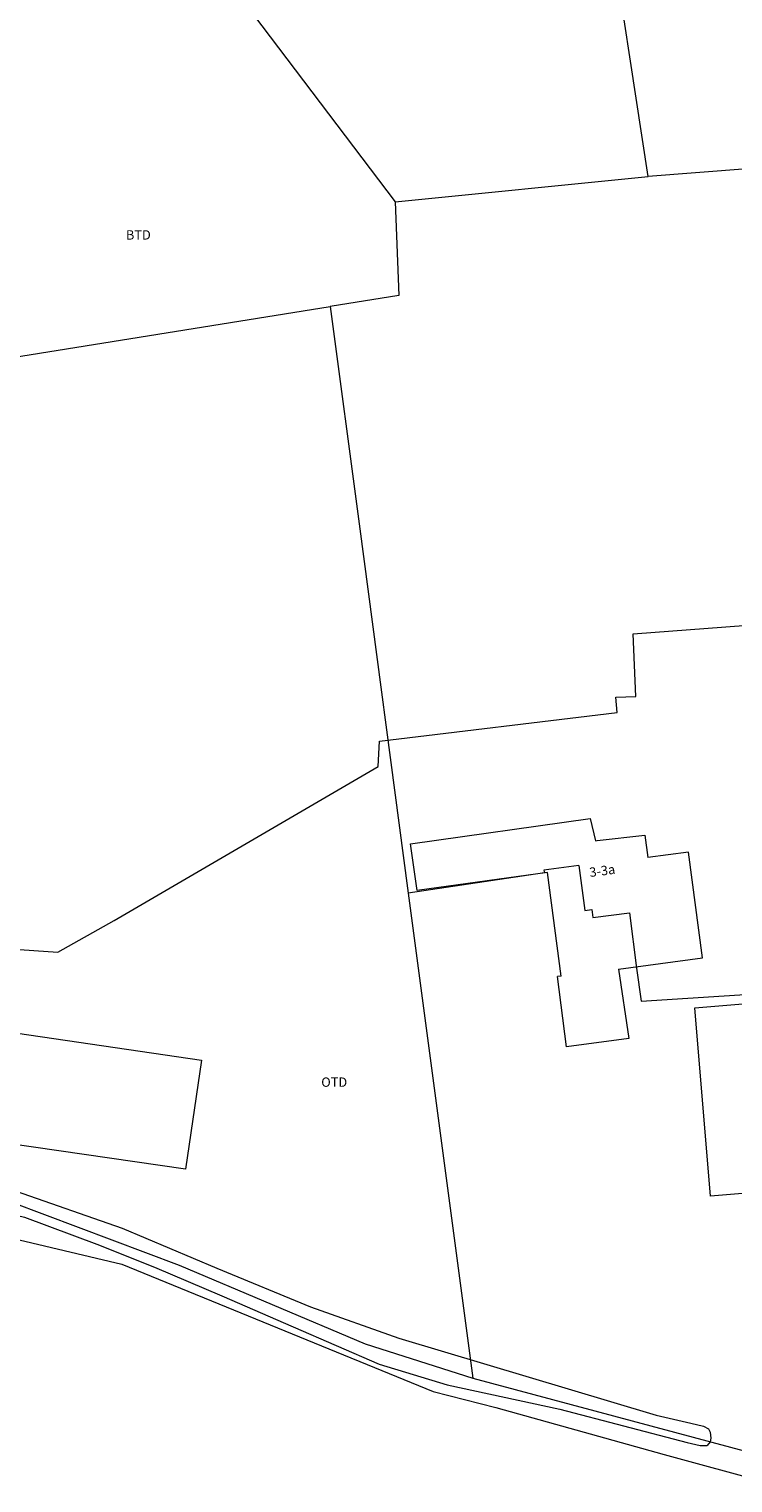
# Model space of a CAD drawing. Units: metres. Extents: x 204473 to 205432, y 438211 to 439321.
# Drawn here: x 205178 to 205246, y 438736 to 438876 of the extents above; entities that cross this region are included whole.
import ezdxf
from ezdxf.enums import TextEntityAlignment as Align

# ---------------------------------------------------------------- set-up
doc = ezdxf.new("R2010")
doc.units = ezdxf.units.M
for name, color, linetype, lineweight in [('BTD', 7, 'Continuous', 0), ('G01', 7, 'Continuous', 0), ('G_BTD', 7, 'Continuous', 0), ('G_PAND', 7, 'Continuous', 0), ('G_WTD', 7, 'Continuous', 0), ('NAR', 7, 'Continuous', 0), ('OTD', 7, 'Continuous', 0)]:
    doc.layers.add(name, color=color, linetype=linetype, lineweight=lineweight)
doc.styles.add('ISO', font='isocpeur.ttf', dxfattribs={"height": 1})

msp = doc.modelspace()

# ---------------------------------------------------------------- linework, layer by layer
at = {"layer": 'G01'}
for points in [[(205186.179, 438895.066), (205213.317, 438859.239)], [(205237.599, 438861.663), (205233.618, 438887.846)], [(205261.995, 438863.557), (205237.599, 438861.663)], [(205213.317, 438859.239), (205237.599, 438861.663)], [(205213.317, 438859.239), (205213.644, 438850.24), (205207.05, 438849.182)], [(205093.448, 438829.097), (205093.552, 438830.964), (205207.05, 438849.182)], [(205207.05, 438849.182), (205209.834, 438828.292), (205214.56, 438792.822)], [(205230.956, 438795.468), (205227.59, 438795.013), (205227.658, 438794.771), (205214.56, 438792.822)], [(205230.956, 438795.468), (205231.531, 438791.16), (205232.183, 438791.247), (205232.287, 438790.457), (205235.804, 438790.918), (205236.497, 438785.617)], [(205214.56, 438792.822), (205220.771, 438746.208)], [(205236.497, 438785.617), (205236.947, 438782.422)], [(205236.947, 438782.422), (205261.827, 438784.028)], [(205154.858, 438767.606), (205163.501, 438766.022), (205176.405, 438763.141), (205192.566, 438757.082)], [(205192.566, 438757.082), (205210.414, 438749.493), (205220.771, 438746.208)], [(205220.771, 438746.208), (205257.234, 438736.446), (205260.989, 438740.008), (205261.744, 438745.243)]]:
    msp.add_lwpolyline(points, dxfattribs=at)
at = {"layer": 'G_BTD'}
for points in [[(205211.796, 438807.398), (205234.64, 438810.167), (205234.502, 438811.636), (205236.412, 438811.713), (205236.156, 438817.735), (205253.963, 438819.064), (205253.891, 438819.263)], [(205169.336, 438787.945), (205180.917, 438787.149), (205186.318, 438790.192), (205211.662, 438804.968), (205211.796, 438807.398)], [(205168.515, 438761.555), (205187.049, 438757.147), (205216.955, 438744.921), (205222.965, 438743.397), (205239.14, 438738.862), (205249.118, 438736.144), (205258.715, 438738.454), (205263.502, 438744.008)]]:
    msp.add_lwpolyline(points, dxfattribs=at)
at = {"layer": 'G_PAND'}
for points in [[(205227.933, 438794.798), (205215.427, 438793.079), (205214.762, 438797.534), (205232.038, 438799.974), (205232.549, 438797.837), (205232.716, 438797.856)], [(205232.716, 438797.856), (205237.3, 438798.378), (205237.584, 438796.238)], [(205234.772, 438785.522), (205242.819, 438786.59), (205241.47, 438796.754), (205237.584, 438796.238)], [(205229.253, 438784.849), (205227.933, 438794.798)], [(205234.772, 438785.522), (205235.756, 438778.839), (205229.754, 438778.029), (205228.913, 438784.804)], [(205229.253, 438784.849), (205228.913, 438784.804)], [(205156.631, 438771.587), (205157.997, 438782.149), (205194.693, 438776.769), (205193.162, 438766.293), (205156.631, 438771.587)], [(205242.092, 438781.794), (205250.529, 438782.498), (205252.038, 438764.413), (205243.601, 438763.709), (205242.092, 438781.794)]]:
    msp.add_lwpolyline(points, dxfattribs=at)
at = {"layer": 'G_WTD'}
for points in [[(205098.699, 438776.233), (205099.906, 438776.007), (205102.38, 438775.324), (205130.129, 438770.409), (205157.093, 438765.986), (205168.437, 438763.899), (205177.713, 438761.676), (205184.646, 438759.07), (205190.186, 438756.86), (205196.658, 438754.136), (205203.502, 438751.134), (205211.777, 438747.548), (205218.301, 438745.574), (205229.12, 438743.224), (205241.366, 438740.019), (205242.614, 438739.75), (205243.261, 438739.74)], [(205150.873, 438770.128), (205176.811, 438764.194), (205187.09, 438760.621), (205196.175, 438756.772), (205205.158, 438753.072), (205213.65, 438750.067), (205238.378, 438742.65), (205241.706, 438741.871), (205242.913, 438741.603), (205243.389, 438741.346), (205243.552, 438741.03), (205243.626, 438740.445), (205243.559, 438740.091), (205243.261, 438739.74)]]:
    msp.add_lwpolyline(points, dxfattribs=at)

# ---------------------------------------------------------------- texts
at = {"layer": 'BTD', "style": 'ISO'}
msp.add_text('BTD', height=0.9, dxfattribs=at).set_placement((205188.64, 438856.057), align=Align.MIDDLE_CENTER)
at = {"layer": 'NAR', "style": 'ISO'}
msp.add_text('3-3a', height=0.9, rotation=7.6, dxfattribs=at).set_placement((205232.027, 438794.354))
at = {"layer": 'OTD', "style": 'ISO'}
msp.add_text('OTD', height=0.9, dxfattribs=at).set_placement((205207.452, 438774.652), align=Align.MIDDLE_CENTER)

doc.saveas('drawing.dxf')
